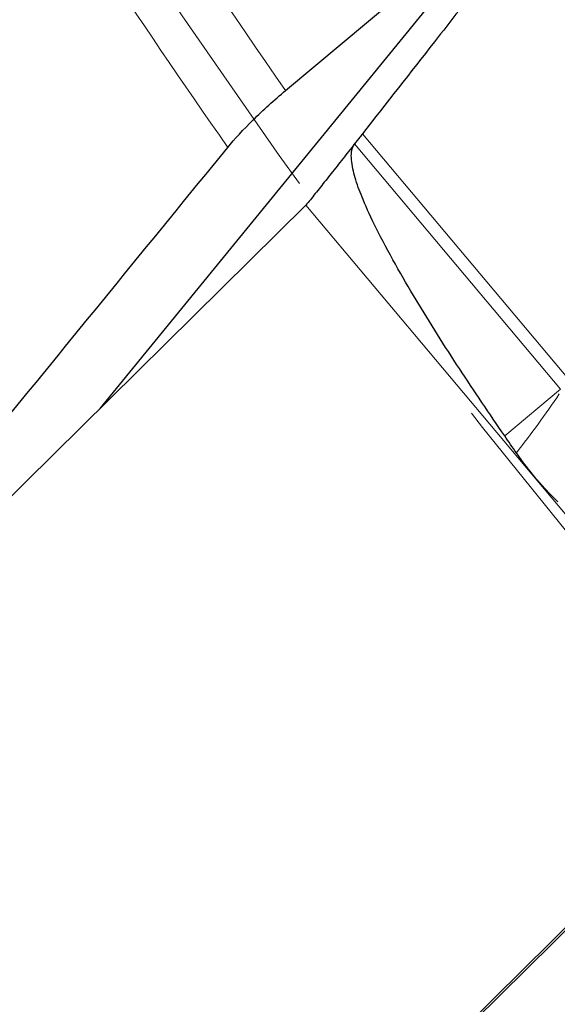
# Model space of a CAD drawing. Units: millimetres. Extents: x 23 to 413, y 5 to 289.
# Drawn here: x 229 to 234, y 138 to 147 of the extents above; entities that cross this region are included whole.
import ezdxf

# ---------------------------------------------------------------- set-up
doc = ezdxf.new("R2010")
doc.units = ezdxf.units.MM
doc.linetypes.add('CENTERX2', pattern=[20.32, 12.7, -2.54, 2.54, -2.54])
doc.layers.add('DÜNNE_LINIE', color=7, linetype='Continuous')

msp = doc.modelspace()

# ---------------------------------------------------------------- linework, layer by layer
at = {"color": 7, "linetype": 'Continuous', "lineweight": 30}
for p, q in [((231.5033, 145.9465), (233.5614, 147.6735)), ((232.8357, 146.7808), (229.8611, 143.1332)), ((231.6814, 144.9325), (226.5859, 139.8958)), ((230.5573, 135.1628), (235.6528, 140.1995)), ((233.1679, 137.7163), (235.7103, 140.2293))]:
    msp.add_line(p, q, dxfattribs=at)
at = {"color": 8, "linetype": 'Continuous', "lineweight": 0}
for p, q in [((234.0085, 143.387), (232.1823, 145.5632)), ((233.9343, 143.3039), (232.113, 145.4746)), ((235.6528, 140.1995), (231.6814, 144.9325)), ((233.4396, 142.891), (233.9343, 143.3039))]:
    msp.add_line(p, q, dxfattribs=at)
for radius, start, end in [(62.1259, 205.811466, 214.967129), (62.833, 207.47606, 215.076021)]:
    msp.add_arc((282.4143, 181.5512), radius, start, end, dxfattribs=at)
at = {"color": 7, "linetype": 'Continuous', "lineweight": 30}
for points, knots in [([(233.9049, 147.7667), (233.8326, 147.6741), (233.6157, 147.3964), (233.2538, 146.9329), (232.752, 146.2909), (232.3945, 145.8343), (232.1823, 145.5632)], [0, 0, 0, 0, 0.126214, 0.378652, 0.631187, 1, 1, 1, 1]), ([(230.9924, 145.4434), (231.0533, 145.518), (231.1291, 145.6003), (231.304, 145.7726), (231.4021, 145.8616), (231.5033, 145.9465)], [0, 0, 0, 0, 0.5, 0.5, 1, 1, 1, 1]), ([(232.1823, 145.5632), (232.1745, 145.5532), (232.1514, 145.5236), (232.1283, 145.4941), (232.113, 145.4746)], [0, 0, 0, 0, 0.338982, 1, 1, 1, 1]), ([(232.113, 145.4746), (232.0784, 145.4306), (232.0084, 145.3415), (231.9064, 145.2116), (231.8072, 145.0905), (231.736, 144.9948), (231.6948, 144.9478), (231.6814, 144.9325)], [0, 0, 0, 0, 0.2194495, 0.4453262, 0.6648587, 0.8911308, 1, 1, 1, 1]), ([(233.4396, 142.891), (233.3051, 143.0887), (233.0363, 143.4842), (232.716, 143.9921), (232.4712, 144.4087), (232.3128, 144.7046), (232.1963, 144.9534), (232.1326, 145.122), (232.1008, 145.2334), (232.0858, 145.3113), (232.082, 145.3822), (232.0903, 145.4385), (232.1069, 145.4648), (232.113, 145.4746)], [0, 0, 0, 0, 0.242954, 0.485873, 0.609837, 0.733769, 0.826533, 0.888639, 0.916357, 0.944038, 0.968736, 0.988462, 1, 1, 1, 1]), ([(233.543, 142.7412), (233.5257, 142.7662), (233.4911, 142.816), (233.4568, 142.866), (233.4396, 142.891)], [0, 0, 0, 0, 0.500002, 1, 1, 1, 1]), ([(233.9085, 142.3097), (233.8759, 142.342), (233.8107, 142.4067), (233.6854, 142.5474), (233.6001, 142.6635), (233.543, 142.7412)], [0, 0, 0, 0, 0.2471727, 0.4955279, 1, 1, 1, 1])]:
    msp.add_open_spline(points, degree=3, knots=knots, dxfattribs=at)
msp.add_open_spline([(226.8239, 140.3283), (228.2103, 142.0316), (229.5994, 143.7364), (230.9924, 145.4434)], degree=3, dxfattribs=at)
at = {"color": 8, "linetype": 'Continuous', "lineweight": 0}
msp.add_open_spline([(233.543, 142.7412), (233.608, 142.8257), (233.7391, 142.9961), (233.861, 143.1731), (233.9225, 143.2624)], degree=3, knots=[0, 0, 0, 0, 0.495772, 1, 1, 1, 1], dxfattribs=at)
at = {"layer": 'DÜNNE_LINIE', "color": 7, "linetype": 'CENTERX2', "lineweight": 0}
msp.add_circle((282.4143, 181.5512), 62.5, dxfattribs=at)

doc.saveas('drawing.dxf')
